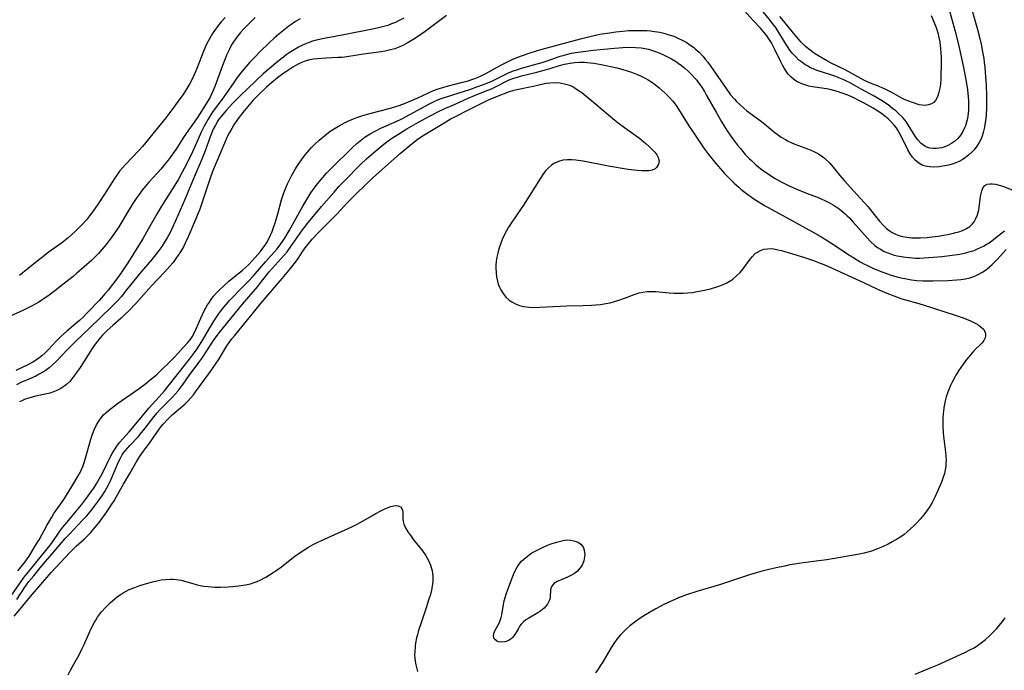
# Model space of a CAD drawing. Units: inches. Extents: x 2134511 to 2139991, y 203217 to 208570.
# Drawn here: x 2136062 to 2136221, y 203880 to 203985 of the extents above; entities that cross this region are included whole.
import ezdxf

# ---------------------------------------------------------------- set-up
doc = ezdxf.new("R2010")
doc.units = ezdxf.units.IN
doc.header["$MEASUREMENT"] = 0
doc.layers.add('c_05_T14S_R21E', color=179, linetype='Continuous')

msp = doc.modelspace()

# ---------------------------------------------------------------- linework, layer by layer
at = {"layer": 'c_05_T14S_R21E'}
for points in [[(2136215.66, 203987.21, 890), (2136216.75, 203983.44, 890), (2136217.15, 203981.99, 890), (2136217.36, 203981.09, 890), (2136217.59, 203979.86, 890), (2136217.77, 203978.76, 890), (2136217.85, 203978.1, 890), (2136217.94, 203977.37, 890), (2136218.07, 203975.83, 890), (2136218.16, 203974.43, 890), (2136218.23, 203972.71, 890), (2136218.24, 203972.05, 890), (2136218.22, 203970.8, 890), (2136218.16, 203969.68, 890), (2136218.1, 203969.05, 890), (2136218.01, 203968.37, 890), (2136217.86, 203967.47, 890), (2136217.7, 203966.83, 890), (2136217.51, 203966.22, 890), (2136217.29, 203965.68, 890), (2136217.03, 203965.17, 890), (2136216.65, 203964.58, 890), (2136216.22, 203964.02, 890), (2136215.84, 203963.62, 890), (2136215.37, 203963.17, 890), (2136214.85, 203962.75, 890), (2136214.3, 203962.38, 890), (2136213.8, 203962.12, 890), (2136213.27, 203961.9, 890), (2136212.68, 203961.69, 890), (2136212.08, 203961.52, 890), (2136211.15, 203961.34, 890), (2136210.55, 203961.26, 890), (2136209.68, 203961.22, 890), (2136209, 203961.25, 890), (2136208.34, 203961.36, 890), (2136207.94, 203961.49, 890), (2136207.28, 203961.83, 890), (2136206.69, 203962.31, 890), (2136206.26, 203962.81, 890), (2136205.89, 203963.36, 890), (2136205.53, 203964, 890), (2136204.45, 203966.23, 890), (2136204.18, 203966.72, 890), (2136203.89, 203967.18, 890), (2136203.61, 203967.59, 890), (2136203.31, 203967.99, 890), (2136202.77, 203968.59, 890), (2136202.3, 203969.04, 890), (2136201.8, 203969.46, 890), (2136201.22, 203969.88, 890), (2136200.64, 203970.26, 890), (2136199.88, 203970.72, 890), (2136198.44, 203971.55, 890), (2136197.71, 203971.94, 890), (2136196.89, 203972.34, 890), (2136196.06, 203972.72, 890), (2136195.23, 203973.05, 890), (2136194.59, 203973.28, 890), (2136193.94, 203973.48, 890), (2136192.9, 203973.75, 890), (2136192.34, 203973.86, 890), (2136190.08, 203974.18, 890), (2136189.51, 203974.29, 890), (2136189, 203974.43, 890), (2136188.51, 203974.6, 890), (2136187.98, 203974.83, 890), (2136187.47, 203975.1, 890), (2136187, 203975.43, 890), (2136186.57, 203975.81, 890), (2136186.16, 203976.26, 890), (2136185.83, 203976.71, 890), (2136185.52, 203977.18, 890), (2136185.23, 203977.69, 890), (2136184.95, 203978.22, 890), (2136184.07, 203980.1, 890), (2136183.68, 203980.88, 890), (2136183.45, 203981.29, 890), (2136183.15, 203981.79, 890), (2136182.83, 203982.27, 890), (2136182.53, 203982.67, 890), (2136182.21, 203983.05, 890), (2136181.67, 203983.66, 890), (2136180.52, 203984.91, 890), (2136178.57, 203987.09, 890)], [(2136212.19, 203986.62, 892), (2136213.21, 203982.97, 892), (2136213.77, 203980.74, 892), (2136214.2, 203978.81, 892), (2136214.56, 203977.07, 892), (2136214.93, 203975.04, 892), (2136215.14, 203973.72, 892), (2136215.27, 203972.59, 892), (2136215.31, 203971.98, 892), (2136215.33, 203971.05, 892), (2136215.31, 203970.47, 892), (2136215.27, 203969.89, 892), (2136215.14, 203969.07, 892), (2136215, 203968.47, 892), (2136214.82, 203967.89, 892), (2136214.68, 203967.54, 892), (2136214.4, 203966.95, 892), (2136214.06, 203966.41, 892), (2136213.58, 203965.83, 892), (2136213.06, 203965.36, 892), (2136212.54, 203965, 892), (2136211.99, 203964.71, 892), (2136211.49, 203964.5, 892), (2136211.02, 203964.35, 892), (2136210.54, 203964.25, 892), (2136210.1, 203964.2, 892), (2136209.56, 203964.21, 892), (2136209.04, 203964.29, 892), (2136208.55, 203964.45, 892), (2136208.25, 203964.59, 892), (2136207.64, 203965.04, 892), (2136207.11, 203965.63, 892), (2136206.68, 203966.23, 892), (2136205.54, 203968.06, 892), (2136205.16, 203968.61, 892), (2136204.63, 203969.27, 892), (2136204.06, 203969.84, 892), (2136203.57, 203970.28, 892), (2136203.05, 203970.7, 892), (2136202.3, 203971.26, 892), (2136201.25, 203971.96, 892), (2136200.05, 203972.69, 892), (2136197.97, 203973.81, 892), (2136196.05, 203974.89, 892), (2136195.59, 203975.12, 892), (2136195.16, 203975.32, 892), (2136194.37, 203975.66, 892), (2136193.89, 203975.84, 892), (2136192.88, 203976.18, 892), (2136191.03, 203976.78, 892), (2136190.3, 203977.06, 892), (2136189.68, 203977.33, 892), (2136189.26, 203977.56, 892), (2136188.85, 203977.81, 892), (2136188.37, 203978.15, 892), (2136187.91, 203978.52, 892), (2136187.32, 203979.07, 892), (2136186.83, 203979.61, 892), (2136186.42, 203980.14, 892), (2136186.04, 203980.69, 892), (2136185.71, 203981.21, 892), (2136184.48, 203983.25, 892), (2136184.09, 203983.85, 892), (2136183.65, 203984.45, 892), (2136183.22, 203985, 892), (2136180.92, 203987.72, 892)], [(2136100.01, 203985.38, 896), (2136099.07, 203984.5, 896), (2136098.63, 203984.06, 896), (2136098.12, 203983.53, 896), (2136097.64, 203982.98, 896), (2136097.18, 203982.43, 896), (2136096.76, 203981.86, 896), (2136096.4, 203981.32, 896), (2136096.19, 203980.96, 896), (2136095.78, 203980.19, 896), (2136095.36, 203979.28, 896), (2136095.13, 203978.72, 896), (2136094.71, 203977.64, 896), (2136093.48, 203974.25, 896), (2136093.23, 203973.6, 896), (2136092.95, 203972.98, 896), (2136092.72, 203972.53, 896), (2136092.4, 203971.97, 896), (2136090.7, 203969.23, 896), (2136090.17, 203968.45, 896), (2136088.84, 203966.62, 896), (2136088.39, 203965.96, 896), (2136087.21, 203964.13, 896), (2136086.87, 203963.61, 896), (2136086.14, 203962.61, 896), (2136085.61, 203961.94, 896), (2136084.73, 203960.87, 896), (2136084.24, 203960.3, 896), (2136082.83, 203958.76, 896), (2136082.26, 203958.11, 896), (2136081.71, 203957.43, 896), (2136081.35, 203956.95, 896), (2136080.88, 203956.29, 896), (2136080.25, 203955.34, 896), (2136079.47, 203954.1, 896), (2136077.94, 203951.56, 896), (2136077.25, 203950.51, 896), (2136076.74, 203949.8, 896), (2136075.91, 203948.7, 896), (2136075.28, 203947.94, 896), (2136074.67, 203947.25, 896), (2136074.03, 203946.59, 896), (2136073.58, 203946.17, 896), (2136071.13, 203943.99, 896), (2136070.58, 203943.51, 896), (2136069.42, 203942.58, 896), (2136068.13, 203941.57, 896), (2136066.91, 203940.65, 896), (2136066.33, 203940.24, 896), (2136065.75, 203939.85, 896), (2136065.02, 203939.39, 896), (2136063.85, 203938.74, 896), (2136062.54, 203938.09, 896), (2136059.72, 203936.76, 896)], [(2136130.91, 203985.71, 890), (2136127.48, 203983.12, 890), (2136126.42, 203982.4, 890), (2136125.67, 203981.92, 890), (2136124.59, 203981.27, 890), (2136123.9, 203980.89, 890), (2136123.14, 203980.55, 890), (2136122.57, 203980.35, 890), (2136121.65, 203980.1, 890), (2136121.02, 203979.97, 890), (2136120.37, 203979.86, 890), (2136117.49, 203979.46, 890), (2136114.84, 203979.04, 890), (2136114.04, 203978.95, 890), (2136113.37, 203978.91, 890), (2136111.4, 203978.83, 890), (2136110.06, 203978.74, 890), (2136109.44, 203978.66, 890), (2136108.58, 203978.48, 890), (2136107.93, 203978.27, 890), (2136107.39, 203978.05, 890), (2136106.86, 203977.8, 890), (2136106.11, 203977.37, 890), (2136105.43, 203976.94, 890), (2136104.4, 203976.22, 890), (2136103.63, 203975.65, 890), (2136102.69, 203974.9, 890), (2136101.83, 203974.13, 890), (2136100.64, 203973, 890), (2136099.67, 203972.02, 890), (2136099.12, 203971.41, 890), (2136098.24, 203970.33, 890), (2136097.28, 203969.08, 890), (2136096.58, 203968.03, 890), (2136096.21, 203967.43, 890), (2136095.87, 203966.82, 890), (2136095.5, 203966.11, 890), (2136094.88, 203964.72, 890), (2136093.12, 203960.49, 890), (2136092.67, 203959.28, 890), (2136092.33, 203958.31, 890), (2136091.31, 203955.19, 890), (2136090.99, 203954.25, 890), (2136090.76, 203953.66, 890), (2136090.42, 203952.82, 890), (2136089.18, 203949.93, 890), (2136088.71, 203948.92, 890), (2136088.4, 203948.3, 890), (2136087.93, 203947.49, 890), (2136087.58, 203946.95, 890), (2136087.2, 203946.42, 890), (2136086.73, 203945.81, 890), (2136086.22, 203945.21, 890), (2136085.35, 203944.24, 890), (2136083.25, 203942.02, 890), (2136080.69, 203939.18, 890), (2136079.58, 203937.99, 890), (2136078.95, 203937.39, 890), (2136078.32, 203936.8, 890), (2136077, 203935.62, 890), (2136076.1, 203934.79, 890), (2136075.35, 203934.03, 890), (2136074.97, 203933.6, 890), (2136074.32, 203932.8, 890), (2136073.66, 203931.86, 890), (2136071.7, 203928.82, 890), (2136071.03, 203927.83, 890), (2136070.71, 203927.39, 890), (2136070.37, 203926.97, 890), (2136070.02, 203926.57, 890), (2136069.5, 203926.08, 890), (2136068.94, 203925.64, 890), (2136068.5, 203925.37, 890), (2136067.96, 203925.09, 890), (2136067.4, 203924.86, 890), (2136066.82, 203924.67, 890), (2136066.31, 203924.53, 890), (2136064.51, 203924.16, 890), (2136063.57, 203923.93, 890), (2136062.84, 203923.69, 890), (2136062.37, 203923.49, 890), (2136061.89, 203923.25, 890)], [(2136095.16, 203985.38, 898), (2136094.51, 203984.68, 898), (2136093.9, 203983.94, 898), (2136093.58, 203983.51, 898), (2136093.1, 203982.79, 898), (2136092.66, 203982.04, 898), (2136092.4, 203981.56, 898), (2136092.16, 203981.07, 898), (2136091.69, 203980.04, 898), (2136090.56, 203977.13, 898), (2136090.3, 203976.5, 898), (2136089.86, 203975.54, 898), (2136089.38, 203974.64, 898), (2136088.96, 203973.93, 898), (2136088.34, 203972.96, 898), (2136087.84, 203972.24, 898), (2136086.86, 203970.89, 898), (2136085.56, 203969.2, 898), (2136084.39, 203967.71, 898), (2136082.78, 203965.72, 898), (2136081.8, 203964.55, 898), (2136081.21, 203963.89, 898), (2136079.03, 203961.61, 898), (2136078.6, 203961.12, 898), (2136078.1, 203960.53, 898), (2136077.65, 203959.93, 898), (2136077.25, 203959.37, 898), (2136076.88, 203958.8, 898), (2136075.67, 203956.84, 898), (2136074.86, 203955.61, 898), (2136073.9, 203954.23, 898), (2136073.22, 203953.33, 898), (2136072.72, 203952.71, 898), (2136072.21, 203952.11, 898), (2136071.84, 203951.72, 898), (2136070.9, 203950.78, 898), (2136069.79, 203949.78, 898), (2136069.23, 203949.32, 898), (2136068.69, 203948.91, 898), (2136066.57, 203947.39, 898), (2136065.87, 203946.88, 898), (2136065.18, 203946.34, 898), (2136063.37, 203944.85, 898), (2136061.91, 203943.71, 898)], [(2136209.3, 203985.74, 894), (2136210, 203984.04, 894), (2136210.15, 203983.62, 894), (2136210.36, 203982.91, 894), (2136210.53, 203982.18, 894), (2136210.67, 203981.44, 894), (2136210.8, 203980.35, 894), (2136210.85, 203979.66, 894), (2136210.88, 203978.96, 894), (2136210.89, 203977.63, 894), (2136210.86, 203976.1, 894), (2136210.82, 203975.35, 894), (2136210.76, 203974.64, 894), (2136210.66, 203973.96, 894), (2136210.53, 203973.33, 894), (2136210.35, 203972.74, 894), (2136210.17, 203972.33, 894), (2136209.95, 203971.98, 894), (2136209.69, 203971.68, 894), (2136209.34, 203971.44, 894), (2136208.86, 203971.25, 894), (2136208.31, 203971.17, 894), (2136207.84, 203971.2, 894), (2136207.36, 203971.3, 894), (2136206.28, 203971.64, 894), (2136205.68, 203971.85, 894), (2136205.06, 203972.1, 894), (2136204.65, 203972.3, 894), (2136204.07, 203972.61, 894), (2136202.92, 203973.28, 894), (2136202.37, 203973.56, 894), (2136201.85, 203973.81, 894), (2136200.86, 203974.23, 894), (2136199.2, 203974.88, 894), (2136198.4, 203975.25, 894), (2136195.95, 203976.62, 894), (2136195.26, 203976.97, 894), (2136193.24, 203977.95, 894), (2136192.53, 203978.32, 894), (2136191.87, 203978.69, 894), (2136190.71, 203979.41, 894), (2136190.19, 203979.76, 894), (2136189.69, 203980.13, 894), (2136188.98, 203980.72, 894), (2136188.27, 203981.41, 894), (2136187.88, 203981.83, 894), (2136187, 203982.86, 894), (2136185.4, 203984.84, 894), (2136184.82, 203985.54, 894)], [(2136107.29, 203985.18, 894), (2136106.52, 203984.73, 894), (2136105.77, 203984.23, 894), (2136105.42, 203983.98, 894), (2136104.88, 203983.58, 894), (2136103.84, 203982.72, 894), (2136103.1, 203982.07, 894), (2136102.27, 203981.31, 894), (2136100.75, 203979.84, 894), (2136100.1, 203979.17, 894), (2136099.15, 203978.15, 894), (2136098.52, 203977.44, 894), (2136097.91, 203976.7, 894), (2136097.1, 203975.67, 894), (2136096.53, 203974.91, 894), (2136094.81, 203972.42, 894), (2136093.18, 203970.22, 894), (2136092.88, 203969.78, 894), (2136092.38, 203968.97, 894), (2136091.76, 203967.81, 894), (2136091.29, 203966.86, 894), (2136090.94, 203966.11, 894), (2136089.86, 203963.66, 894), (2136089.32, 203962.52, 894), (2136088.54, 203960.96, 894), (2136088.16, 203960.26, 894), (2136087.54, 203959.16, 894), (2136084.88, 203954.89, 894), (2136084.18, 203953.72, 894), (2136082.73, 203951.18, 894), (2136081.82, 203949.63, 894), (2136080.94, 203948.18, 894), (2136079.52, 203945.89, 894), (2136078.78, 203944.76, 894), (2136077.95, 203943.57, 894), (2136076.95, 203942.22, 894), (2136076.24, 203941.31, 894), (2136075.78, 203940.76, 894), (2136074.85, 203939.72, 894), (2136072.8, 203937.57, 894), (2136072.18, 203936.94, 894), (2136071.61, 203936.41, 894), (2136069.56, 203934.68, 894), (2136068.67, 203933.89, 894), (2136067.78, 203932.99, 894), (2136066.66, 203931.79, 894), (2136066.07, 203931.19, 894), (2136065.5, 203930.68, 894), (2136064.8, 203930.14, 894), (2136064.05, 203929.67, 894), (2136063.24, 203929.23, 894), (2136061.3, 203928.3, 894)], [(2136124.02, 203985.28, 892), (2136123.18, 203984.84, 892), (2136122.67, 203984.6, 892), (2136122.06, 203984.35, 892), (2136121.44, 203984.13, 892), (2136120.81, 203983.94, 892), (2136119.72, 203983.67, 892), (2136118.95, 203983.51, 892), (2136114.34, 203982.61, 892), (2136111.42, 203982.08, 892), (2136110.61, 203981.91, 892), (2136109.93, 203981.74, 892), (2136109.26, 203981.55, 892), (2136108.58, 203981.31, 892), (2136107.76, 203980.96, 892), (2136107.03, 203980.59, 892), (2136106.31, 203980.19, 892), (2136105.52, 203979.69, 892), (2136105.04, 203979.36, 892), (2136104.56, 203979, 892), (2136103.65, 203978.27, 892), (2136101.3, 203976.27, 892), (2136098.74, 203973.89, 892), (2136097.63, 203972.81, 892), (2136096.34, 203971.48, 892), (2136095.33, 203970.38, 892), (2136094.7, 203969.68, 892), (2136094.13, 203968.95, 892), (2136093.95, 203968.67, 892), (2136093.57, 203968.01, 892), (2136093.24, 203967.32, 892), (2136092.74, 203966.11, 892), (2136091.91, 203963.82, 892), (2136091.27, 203962.2, 892), (2136090.24, 203959.83, 892), (2136088.61, 203955.96, 892), (2136087.13, 203952.5, 892), (2136086.54, 203951.23, 892), (2136086.19, 203950.53, 892), (2136085.76, 203949.75, 892), (2136085.34, 203949.05, 892), (2136084.9, 203948.36, 892), (2136084.27, 203947.51, 892), (2136083.28, 203946.29, 892), (2136081.6, 203944.3, 892), (2136079.23, 203941.34, 892), (2136078.32, 203940.26, 892), (2136077.85, 203939.72, 892), (2136076.93, 203938.77, 892), (2136074.82, 203936.74, 892), (2136073.31, 203935.25, 892), (2136070.89, 203932.97, 892), (2136069.61, 203931.67, 892), (2136067.79, 203929.74, 892), (2136067.31, 203929.27, 892), (2136066.7, 203928.75, 892), (2136066.05, 203928.29, 892), (2136065.68, 203928.05, 892), (2136065.11, 203927.73, 892), (2136064.54, 203927.43, 892), (2136063.68, 203927.03, 892), (2136062.15, 203926.36, 892), (2136061.4, 203926, 892)], [(2136061.64, 203895.96, 890), (2136062.83, 203897.41, 890), (2136063.06, 203897.72, 890), (2136063.45, 203898.3, 890), (2136064.19, 203899.51, 890), (2136064.84, 203900.55, 890), (2136065.09, 203900.97, 890), (2136066.34, 203903.28, 890), (2136067.11, 203904.63, 890), (2136067.46, 203905.18, 890), (2136068.7, 203906.92, 890), (2136069.19, 203907.65, 890), (2136070.55, 203909.85, 890), (2136071.41, 203911.29, 890), (2136071.81, 203912.05, 890), (2136071.94, 203912.32, 890), (2136072.14, 203912.79, 890), (2136072.38, 203913.47, 890), (2136072.59, 203914.15, 890), (2136073.44, 203917.23, 890), (2136073.71, 203918.04, 890), (2136073.98, 203918.73, 890), (2136074.38, 203919.56, 890), (2136074.72, 203920.14, 890), (2136075.11, 203920.69, 890), (2136075.48, 203921.13, 890), (2136075.84, 203921.49, 890), (2136076.29, 203921.88, 890), (2136076.76, 203922.25, 890), (2136077.74, 203922.97, 890), (2136081.24, 203925.4, 890), (2136082.33, 203926.22, 890), (2136083.05, 203926.8, 890), (2136083.76, 203927.39, 890), (2136084.14, 203927.74, 890), (2136086.91, 203930.41, 890), (2136087.49, 203931.06, 890), (2136088.35, 203932.06, 890), (2136089.11, 203932.87, 890), (2136089.47, 203933.3, 890), (2136089.83, 203933.79, 890), (2136090.26, 203934.58, 890), (2136091.21, 203936.77, 890), (2136091.77, 203937.96, 890), (2136092.32, 203938.95, 890), (2136092.6, 203939.39, 890), (2136092.9, 203939.82, 890), (2136093.29, 203940.32, 890), (2136093.7, 203940.81, 890), (2136094.23, 203941.36, 890), (2136094.92, 203942.02, 890), (2136095.75, 203942.75, 890), (2136097.93, 203944.53, 890), (2136098.45, 203944.97, 890), (2136098.94, 203945.43, 890), (2136099.53, 203946.04, 890), (2136099.99, 203946.57, 890), (2136100.85, 203947.59, 890), (2136101.25, 203948.09, 890), (2136101.62, 203948.6, 890), (2136101.9, 203949.04, 890), (2136102.21, 203949.61, 890), (2136102.48, 203950.21, 890), (2136102.74, 203950.82, 890), (2136102.91, 203951.29, 890), (2136103.23, 203952.22, 890), (2136103.66, 203953.65, 890), (2136104.28, 203955.9, 890), (2136104.65, 203957.06, 890), (2136104.95, 203957.85, 890), (2136105.23, 203958.49, 890), (2136105.53, 203959.13, 890), (2136105.88, 203959.8, 890), (2136106.52, 203960.91, 890), (2136106.98, 203961.64, 890), (2136107.52, 203962.41, 890), (2136108.08, 203963.17, 890), (2136108.47, 203963.65, 890), (2136109.03, 203964.31, 890), (2136109.63, 203964.93, 890), (2136110.33, 203965.57, 890), (2136111.25, 203966.32, 890), (2136112.15, 203967, 890), (2136112.96, 203967.53, 890), (2136113.75, 203968, 890), (2136114.85, 203968.57, 890), (2136115.88, 203969.01, 890), (2136116.42, 203969.22, 890), (2136117.43, 203969.55, 890), (2136118.74, 203969.92, 890), (2136121.65, 203970.69, 890), (2136122.59, 203970.97, 890), (2136123.26, 203971.19, 890), (2136124.13, 203971.5, 890), (2136125.42, 203972.02, 890), (2136126.28, 203972.4, 890), (2136128.13, 203973.28, 890), (2136128.85, 203973.57, 890), (2136129.58, 203973.84, 890), (2136130.33, 203974.08, 890), (2136131.06, 203974.28, 890), (2136133.54, 203974.92, 890), (2136134.27, 203975.12, 890), (2136135.35, 203975.48, 890), (2136135.95, 203975.72, 890), (2136136.62, 203976.03, 890), (2136137.27, 203976.36, 890), (2136139.12, 203977.38, 890), (2136139.94, 203977.81, 890), (2136141.57, 203978.6, 890), (2136142.48, 203978.99, 890), (2136143.19, 203979.26, 890), (2136144.44, 203979.69, 890), (2136145.49, 203980.01, 890), (2136146.4, 203980.27, 890), (2136150.4, 203981.35, 890), (2136152.61, 203981.97, 890), (2136154.11, 203982.34, 890), (2136155.74, 203982.68, 890), (2136157.63, 203982.99, 890), (2136158.31, 203983.08, 890), (2136159.45, 203983.21, 890), (2136160.33, 203983.27, 890), (2136161.62, 203983.32, 890), (2136162.45, 203983.32, 890), (2136163.31, 203983.27, 890), (2136163.93, 203983.22, 890), (2136164.54, 203983.15, 890), (2136165.41, 203983, 890), (2136166.07, 203982.85, 890), (2136166.73, 203982.67, 890), (2136167.66, 203982.36, 890), (2136168.33, 203982.08, 890), (2136169.04, 203981.74, 890), (2136169.66, 203981.39, 890), (2136170.26, 203981, 890), (2136170.84, 203980.58, 890), (2136171.15, 203980.32, 890), (2136171.76, 203979.77, 890), (2136172.34, 203979.17, 890), (2136172.77, 203978.67, 890), (2136173.18, 203978.15, 890), (2136173.67, 203977.5, 890), (2136174.44, 203976.4, 890), (2136176.13, 203973.92, 890), (2136176.86, 203972.92, 890), (2136177.46, 203972.2, 890), (2136177.81, 203971.81, 890), (2136178.38, 203971.26, 890), (2136178.98, 203970.73, 890), (2136179.5, 203970.31, 890), (2136180.45, 203969.58, 890), (2136181.86, 203968.56, 890), (2136182.41, 203968.13, 890), (2136184.02, 203966.81, 890), (2136184.39, 203966.51, 890), (2136185.04, 203966.06, 890), (2136185.71, 203965.65, 890), (2136186.18, 203965.39, 890), (2136186.66, 203965.16, 890), (2136187.23, 203964.92, 890), (2136187.81, 203964.7, 890), (2136189.3, 203964.16, 890), (2136189.81, 203963.96, 890), (2136190.3, 203963.74, 890), (2136191.05, 203963.33, 890), (2136191.76, 203962.85, 890), (2136192.02, 203962.65, 890), (2136192.82, 203961.9, 890), (2136193.43, 203961.21, 890), (2136194.51, 203959.86, 890), (2136195.2, 203959.03, 890), (2136197.25, 203956.76, 890), (2136199.09, 203954.77, 890), (2136199.87, 203953.84, 890), (2136200.94, 203952.48, 890), (2136201.51, 203951.82, 890), (2136202, 203951.34, 890), (2136202.47, 203950.98, 890), (2136202.98, 203950.66, 890), (2136203.51, 203950.38, 890), (2136204.07, 203950.16, 890), (2136204.65, 203949.99, 890), (2136205.32, 203949.86, 890), (2136206.08, 203949.79, 890), (2136206.78, 203949.77, 890), (2136207.5, 203949.78, 890), (2136208.62, 203949.85, 890), (2136209.4, 203949.93, 890), (2136210.45, 203950.06, 890), (2136211.26, 203950.18, 890), (2136211.96, 203950.31, 890), (2136212.66, 203950.45, 890), (2136213.28, 203950.62, 890), (2136213.76, 203950.76, 890), (2136214.35, 203950.98, 890), (2136214.9, 203951.24, 890), (2136215.51, 203951.63, 890), (2136215.92, 203952.01, 890), (2136216.2, 203952.37, 890), (2136216.51, 203952.92, 890), (2136216.75, 203953.51, 890), (2136216.97, 203954.28, 890), (2136217.1, 203955.11, 890), (2136217.25, 203956.46, 890), (2136217.3, 203956.75, 890), (2136217.46, 203957.37, 890), (2136217.67, 203957.89, 890), (2136217.97, 203958.26, 890), (2136218.34, 203958.43, 890), (2136218.81, 203958.5, 890), (2136219.21, 203958.49, 890), (2136219.65, 203958.44, 890), (2136220.24, 203958.31, 890), (2136220.85, 203958.11, 890), (2136222.58, 203957.43, 890)], [(2136060.07, 203891.19, 892), (2136062, 203894.01, 892), (2136062.68, 203894.93, 892), (2136066.67, 203899.84, 892), (2136067.07, 203900.37, 892), (2136068.45, 203902.35, 892), (2136068.92, 203902.99, 892), (2136069.59, 203903.83, 892), (2136071.14, 203905.65, 892), (2136071.95, 203906.63, 892), (2136072.76, 203907.69, 892), (2136073.57, 203908.82, 892), (2136073.91, 203909.31, 892), (2136074.41, 203910.09, 892), (2136075.08, 203911.24, 892), (2136075.59, 203912.25, 892), (2136076.48, 203914.12, 892), (2136076.89, 203914.91, 892), (2136077.24, 203915.51, 892), (2136077.62, 203916.08, 892), (2136078.07, 203916.66, 892), (2136078.55, 203917.22, 892), (2136079.61, 203918.4, 892), (2136080.78, 203919.76, 892), (2136082.81, 203922.22, 892), (2136083.37, 203922.85, 892), (2136084.51, 203924.09, 892), (2136085.33, 203925.05, 892), (2136089.37, 203930.15, 892), (2136090.2, 203931.25, 892), (2136090.63, 203931.83, 892), (2136091.03, 203932.43, 892), (2136091.56, 203933.3, 892), (2136092.51, 203934.95, 892), (2136093.33, 203936.32, 892), (2136094.08, 203937.44, 892), (2136094.55, 203938.08, 892), (2136094.92, 203938.54, 892), (2136095.29, 203938.99, 892), (2136095.91, 203939.68, 892), (2136096.45, 203940.25, 892), (2136097.37, 203941.2, 892), (2136098.86, 203942.69, 892), (2136099.75, 203943.64, 892), (2136101.69, 203945.89, 892), (2136103.1, 203947.47, 892), (2136103.48, 203947.94, 892), (2136103.86, 203948.42, 892), (2136104.4, 203949.19, 892), (2136104.83, 203949.85, 892), (2136105.53, 203951, 892), (2136107.71, 203954.9, 892), (2136108.17, 203955.72, 892), (2136108.66, 203956.53, 892), (2136108.99, 203957.03, 892), (2136109.53, 203957.78, 892), (2136110.1, 203958.52, 892), (2136110.93, 203959.53, 892), (2136111.53, 203960.21, 892), (2136112.3, 203961.01, 892), (2136115.75, 203964.39, 892), (2136116.46, 203965.03, 892), (2136116.96, 203965.45, 892), (2136117.81, 203966.08, 892), (2136118.6, 203966.58, 892), (2136119.42, 203967.04, 892), (2136120.43, 203967.54, 892), (2136122.79, 203968.6, 892), (2136123.7, 203969.03, 892), (2136124.99, 203969.7, 892), (2136128.2, 203971.45, 892), (2136128.93, 203971.82, 892), (2136129.62, 203972.13, 892), (2136130.07, 203972.3, 892), (2136130.92, 203972.59, 892), (2136134.69, 203973.78, 892), (2136135.84, 203974.16, 892), (2136136.9, 203974.54, 892), (2136137.47, 203974.76, 892), (2136138.14, 203975.05, 892), (2136138.92, 203975.43, 892), (2136140.31, 203976.15, 892), (2136140.96, 203976.45, 892), (2136141.62, 203976.72, 892), (2136142.48, 203977.01, 892), (2136143.06, 203977.18, 892), (2136145.02, 203977.72, 892), (2136146.4, 203978.12, 892), (2136147.37, 203978.44, 892), (2136149.33, 203979.13, 892), (2136149.93, 203979.32, 892), (2136150.54, 203979.48, 892), (2136151.16, 203979.62, 892), (2136152.23, 203979.81, 892), (2136153.45, 203979.98, 892), (2136154.64, 203980.11, 892), (2136158.07, 203980.43, 892), (2136159.43, 203980.53, 892), (2136160.79, 203980.58, 892), (2136161.49, 203980.56, 892), (2136162.39, 203980.49, 892), (2136162.71, 203980.44, 892), (2136163.56, 203980.26, 892), (2136164.4, 203980.02, 892), (2136164.9, 203979.84, 892), (2136165.39, 203979.65, 892), (2136165.92, 203979.42, 892), (2136166.44, 203979.17, 892), (2136167.29, 203978.72, 892), (2136168.1, 203978.21, 892), (2136168.38, 203978.02, 892), (2136168.92, 203977.62, 892), (2136169.43, 203977.2, 892), (2136169.93, 203976.76, 892), (2136170.54, 203976.18, 892), (2136171.11, 203975.56, 892), (2136171.37, 203975.25, 892), (2136171.56, 203975, 892), (2136172.13, 203974.2, 892), (2136172.61, 203973.44, 892), (2136172.98, 203972.81, 892), (2136174.5, 203970.07, 892), (2136175.32, 203968.65, 892), (2136175.93, 203967.64, 892), (2136176.4, 203966.93, 892), (2136177.14, 203965.86, 892), (2136177.95, 203964.78, 892), (2136178.44, 203964.19, 892), (2136179.23, 203963.26, 892), (2136179.85, 203962.6, 892), (2136180.21, 203962.25, 892), (2136180.98, 203961.54, 892), (2136181.41, 203961.19, 892), (2136181.99, 203960.74, 892), (2136182.58, 203960.31, 892), (2136183.13, 203959.94, 892), (2136184.08, 203959.36, 892), (2136185.05, 203958.84, 892), (2136186.45, 203958.14, 892), (2136187.68, 203957.59, 892), (2136189.14, 203957, 892), (2136190.73, 203956.4, 892), (2136191.52, 203956.08, 892), (2136192.21, 203955.77, 892), (2136192.84, 203955.45, 892), (2136193.44, 203955.1, 892), (2136193.93, 203954.79, 892), (2136194.4, 203954.47, 892), (2136195.01, 203954, 892), (2136195.37, 203953.68, 892), (2136195.72, 203953.35, 892), (2136196.06, 203953.01, 892), (2136196.68, 203952.33, 892), (2136198.91, 203949.78, 892), (2136199.48, 203949.18, 892), (2136200.18, 203948.55, 892), (2136200.62, 203948.23, 892), (2136201.07, 203947.93, 892), (2136201.69, 203947.59, 892), (2136202.26, 203947.34, 892), (2136202.84, 203947.13, 892), (2136203.15, 203947.03, 892), (2136203.8, 203946.86, 892), (2136204.46, 203946.73, 892), (2136205.11, 203946.63, 892), (2136205.77, 203946.57, 892), (2136206.75, 203946.51, 892), (2136207.39, 203946.51, 892), (2136208.13, 203946.53, 892), (2136209.67, 203946.64, 892), (2136211.01, 203946.76, 892), (2136212.29, 203946.91, 892), (2136213.88, 203947.15, 892), (2136214.89, 203947.36, 892), (2136215.38, 203947.49, 892), (2136216.2, 203947.75, 892), (2136216.75, 203947.97, 892), (2136217.24, 203948.2, 892), (2136217.73, 203948.45, 892), (2136218.19, 203948.71, 892), (2136218.64, 203948.99, 892), (2136219.09, 203949.3, 892), (2136219.69, 203949.77, 892), (2136221.11, 203950.91, 892)], [(2136061.46, 203891.31, 894), (2136062.78, 203893.27, 894), (2136063.44, 203894.2, 894), (2136064.2, 203895.15, 894), (2136065.25, 203896.44, 894), (2136066.12, 203897.47, 894), (2136067.52, 203899.04, 894), (2136069.3, 203901.15, 894), (2136070.03, 203901.93, 894), (2136071.24, 203903.19, 894), (2136072.33, 203904.35, 894), (2136072.77, 203904.84, 894), (2136073.55, 203905.77, 894), (2136074.51, 203907.04, 894), (2136075.2, 203908.01, 894), (2136075.68, 203908.75, 894), (2136076.03, 203909.36, 894), (2136076.38, 203910.04, 894), (2136076.71, 203910.75, 894), (2136077.91, 203913.54, 894), (2136078.22, 203914.16, 894), (2136078.53, 203914.7, 894), (2136078.74, 203915.02, 894), (2136078.98, 203915.34, 894), (2136079.35, 203915.79, 894), (2136079.74, 203916.22, 894), (2136081.12, 203917.66, 894), (2136081.48, 203918.07, 894), (2136082.21, 203918.98, 894), (2136083.67, 203920.9, 894), (2136084.15, 203921.46, 894), (2136084.66, 203922.01, 894), (2136086.11, 203923.46, 894), (2136086.58, 203923.94, 894), (2136087.06, 203924.48, 894), (2136087.55, 203925.06, 894), (2136088.37, 203926.14, 894), (2136089.34, 203927.5, 894), (2136090.92, 203929.62, 894), (2136091.37, 203930.26, 894), (2136092.11, 203931.35, 894), (2136093.38, 203933.31, 894), (2136093.73, 203933.81, 894), (2136094.17, 203934.4, 894), (2136097.95, 203939.05, 894), (2136100.38, 203941.87, 894), (2136101.04, 203942.69, 894), (2136102.27, 203944.26, 894), (2136102.73, 203944.81, 894), (2136104.2, 203946.42, 894), (2136104.69, 203946.97, 894), (2136105.16, 203947.53, 894), (2136105.79, 203948.35, 894), (2136107.67, 203951.05, 894), (2136108.06, 203951.58, 894), (2136108.6, 203952.28, 894), (2136110.75, 203954.84, 894), (2136112.75, 203957.15, 894), (2136113.54, 203958.05, 894), (2136114.44, 203958.99, 894), (2136117.02, 203961.61, 894), (2136118.01, 203962.56, 894), (2136119.16, 203963.55, 894), (2136120.82, 203964.91, 894), (2136121.73, 203965.6, 894), (2136122.19, 203965.93, 894), (2136123.06, 203966.5, 894), (2136124.54, 203967.39, 894), (2136126.38, 203968.46, 894), (2136128.2, 203969.47, 894), (2136129.52, 203970.17, 894), (2136130.75, 203970.74, 894), (2136132.33, 203971.41, 894), (2136134.43, 203972.34, 894), (2136135.44, 203972.76, 894), (2136137.19, 203973.46, 894), (2136138.21, 203973.89, 894), (2136139.27, 203974.4, 894), (2136140.42, 203974.99, 894), (2136141.07, 203975.3, 894), (2136141.68, 203975.55, 894), (2136142.55, 203975.83, 894), (2136143.07, 203975.97, 894), (2136145.51, 203976.55, 894), (2136146.71, 203976.86, 894), (2136147.86, 203977.18, 894), (2136149.21, 203977.61, 894), (2136150, 203977.83, 894), (2136150.35, 203977.92, 894), (2136150.91, 203978.03, 894), (2136151.67, 203978.12, 894), (2136152.45, 203978.16, 894), (2136153.22, 203978.15, 894), (2136153.65, 203978.13, 894), (2136154.19, 203978.08, 894), (2136154.74, 203978, 894), (2136155.93, 203977.79, 894), (2136158.45, 203977.25, 894), (2136159.41, 203977, 894), (2136160.14, 203976.79, 894), (2136160.85, 203976.55, 894), (2136161.63, 203976.25, 894), (2136162.31, 203975.96, 894), (2136162.92, 203975.65, 894), (2136163.53, 203975.3, 894), (2136164.12, 203974.93, 894), (2136164.73, 203974.49, 894), (2136165.32, 203974.02, 894), (2136165.81, 203973.6, 894), (2136166.29, 203973.16, 894), (2136166.92, 203972.54, 894), (2136167.5, 203971.88, 894), (2136167.71, 203971.62, 894), (2136168.16, 203970.99, 894), (2136170.13, 203967.87, 894), (2136171.44, 203965.89, 894), (2136172.55, 203964.29, 894), (2136173.35, 203963.21, 894), (2136173.83, 203962.58, 894), (2136174.46, 203961.81, 894), (2136175.2, 203960.94, 894), (2136175.88, 203960.19, 894), (2136176.64, 203959.4, 894), (2136177.45, 203958.62, 894), (2136178.18, 203957.96, 894), (2136178.58, 203957.61, 894), (2136179.42, 203956.95, 894), (2136180.45, 203956.21, 894), (2136181.04, 203955.82, 894), (2136182.35, 203955, 894), (2136183.53, 203954.33, 894), (2136186.36, 203952.79, 894), (2136190.11, 203950.72, 894), (2136191.33, 203950.03, 894), (2136192.28, 203949.47, 894), (2136193.22, 203948.88, 894), (2136196.09, 203946.97, 894), (2136196.79, 203946.53, 894), (2136197.82, 203945.91, 894), (2136198.51, 203945.53, 894), (2136198.97, 203945.29, 894), (2136199.86, 203944.87, 894), (2136200.76, 203944.49, 894), (2136201.48, 203944.21, 894), (2136202.82, 203943.75, 894), (2136203.73, 203943.49, 894), (2136204.45, 203943.3, 894), (2136205.29, 203943.12, 894), (2136206.12, 203942.98, 894), (2136206.95, 203942.87, 894), (2136207.95, 203942.81, 894), (2136208.77, 203942.8, 894), (2136209.6, 203942.82, 894), (2136211.98, 203942.89, 894), (2136213.4, 203942.97, 894), (2136214.09, 203943.04, 894), (2136214.8, 203943.15, 894), (2136215.5, 203943.31, 894), (2136216.16, 203943.51, 894), (2136216.87, 203943.82, 894), (2136217.55, 203944.21, 894), (2136218.27, 203944.72, 894), (2136219.11, 203945.46, 894), (2136219.89, 203946.24, 894), (2136220.52, 203946.94, 894), (2136221.38, 203947.91, 894)], [(2136061.03, 203888.61, 896), (2136061.97, 203889.66, 896), (2136063.67, 203891.78, 896), (2136067.01, 203895.64, 896), (2136070.03, 203898.88, 896), (2136071.08, 203899.91, 896), (2136072.34, 203901.07, 896), (2136072.89, 203901.6, 896), (2136073.42, 203902.15, 896), (2136073.89, 203902.68, 896), (2136074.77, 203903.77, 896), (2136076.04, 203905.48, 896), (2136076.85, 203906.69, 896), (2136077.19, 203907.23, 896), (2136077.59, 203907.93, 896), (2136078.7, 203909.95, 896), (2136079.73, 203911.68, 896), (2136080.93, 203913.78, 896), (2136081.39, 203914.52, 896), (2136081.93, 203915.28, 896), (2136082.92, 203916.58, 896), (2136084.5, 203918.83, 896), (2136084.81, 203919.25, 896), (2136085.15, 203919.66, 896), (2136085.83, 203920.4, 896), (2136086.16, 203920.74, 896), (2136086.6, 203921.14, 896), (2136087.92, 203922.27, 896), (2136088.71, 203922.96, 896), (2136089.14, 203923.39, 896), (2136089.55, 203923.84, 896), (2136090.01, 203924.4, 896), (2136090.36, 203924.86, 896), (2136092.63, 203927.93, 896), (2136093.02, 203928.48, 896), (2136094.16, 203930.22, 896), (2136095.44, 203932.29, 896), (2136095.82, 203932.86, 896), (2136096.24, 203933.42, 896), (2136096.64, 203933.93, 896), (2136098.08, 203935.64, 896), (2136099.52, 203937.44, 896), (2136100.83, 203939.03, 896), (2136104.36, 203943.19, 896), (2136105.7, 203944.8, 896), (2136106.5, 203945.83, 896), (2136106.94, 203946.43, 896), (2136107.73, 203947.6, 896), (2136108.27, 203948.38, 896), (2136108.83, 203949.09, 896), (2136109.23, 203949.56, 896), (2136110.17, 203950.56, 896), (2136111.09, 203951.5, 896), (2136112.6, 203952.99, 896), (2136113.2, 203953.6, 896), (2136114.99, 203955.52, 896), (2136116.42, 203957, 896), (2136119.1, 203959.55, 896), (2136120.09, 203960.47, 896), (2136123.44, 203963.41, 896), (2136125.37, 203965.02, 896), (2136125.87, 203965.42, 896), (2136126.37, 203965.8, 896), (2136126.9, 203966.16, 896), (2136127.72, 203966.66, 896), (2136129.87, 203967.92, 896), (2136131.54, 203968.94, 896), (2136132.51, 203969.47, 896), (2136134.39, 203970.39, 896), (2136136.75, 203971.61, 896), (2136137.71, 203972.08, 896), (2136138.93, 203972.59, 896), (2136141.14, 203973.41, 896), (2136141.8, 203973.64, 896), (2136142.31, 203973.78, 896), (2136142.85, 203973.89, 896), (2136144.42, 203974.17, 896), (2136144.99, 203974.29, 896), (2136146.31, 203974.61, 896), (2136147.06, 203974.77, 896), (2136147.68, 203974.85, 896), (2136148.49, 203974.88, 896), (2136149.31, 203974.83, 896), (2136150.23, 203974.64, 896), (2136150.85, 203974.43, 896), (2136151.5, 203974.11, 896), (2136152.13, 203973.72, 896), (2136152.8, 203973.25, 896), (2136153.45, 203972.74, 896), (2136154.06, 203972.25, 896), (2136158.12, 203968.81, 896), (2136158.69, 203968.36, 896), (2136159.71, 203967.59, 896), (2136161.59, 203966.26, 896), (2136162.12, 203965.87, 896), (2136163.15, 203965.02, 896), (2136163.79, 203964.44, 896), (2136164.34, 203963.9, 896), (2136164.62, 203963.6, 896), (2136164.92, 203963.2, 896), (2136165.15, 203962.78, 896), (2136165.29, 203962.23, 896), (2136165.22, 203961.68, 896), (2136164.9, 203961.15, 896), (2136164.65, 203960.95, 896), (2136164.16, 203960.74, 896), (2136163.64, 203960.63, 896), (2136163.05, 203960.59, 896), (2136162.44, 203960.59, 896), (2136161.76, 203960.64, 896), (2136160.31, 203960.84, 896), (2136157.1, 203961.37, 896), (2136153.02, 203962.15, 896), (2136151.85, 203962.33, 896), (2136151.18, 203962.39, 896), (2136150.45, 203962.4, 896), (2136149.73, 203962.31, 896), (2136149.04, 203962.12, 896), (2136148.4, 203961.83, 896), (2136147.9, 203961.51, 896), (2136147.41, 203961.08, 896), (2136146.95, 203960.59, 896), (2136146.51, 203960.03, 896), (2136146.11, 203959.44, 896), (2136143.4, 203955.08, 896), (2136143.02, 203954.49, 896), (2136141.4, 203952.17, 896), (2136140.98, 203951.52, 896), (2136140.61, 203950.9, 896), (2136140.26, 203950.21, 896), (2136139.94, 203949.5, 896), (2136139.66, 203948.75, 896), (2136139.41, 203948.01, 896), (2136139.22, 203947.29, 896), (2136139.08, 203946.63, 896), (2136138.98, 203945.98, 896), (2136138.92, 203945.32, 896), (2136138.91, 203944.87, 896), (2136138.94, 203944.15, 896), (2136139.03, 203943.45, 896), (2136139.17, 203942.76, 896), (2136139.31, 203942.27, 896), (2136139.5, 203941.79, 896), (2136139.72, 203941.34, 896), (2136140.07, 203940.76, 896), (2136140.53, 203940.2, 896), (2136141.06, 203939.72, 896), (2136141.51, 203939.41, 896), (2136142.08, 203939.11, 896), (2136142.75, 203938.86, 896), (2136143.45, 203938.68, 896), (2136144.28, 203938.57, 896), (2136145.07, 203938.53, 896), (2136146.02, 203938.55, 896), (2136149.33, 203938.74, 896), (2136150.38, 203938.78, 896), (2136153.04, 203938.83, 896), (2136154.36, 203938.88, 896), (2136155.09, 203938.93, 896), (2136155.81, 203939, 896), (2136156.68, 203939.14, 896), (2136157.39, 203939.29, 896), (2136158.1, 203939.47, 896), (2136158.94, 203939.73, 896), (2136159.89, 203940.08, 896), (2136161.45, 203940.68, 896), (2136162.05, 203940.86, 896), (2136162.69, 203941.01, 896), (2136163.37, 203941.09, 896), (2136164.06, 203941.1, 896), (2136164.76, 203941.07, 896), (2136166.95, 203940.88, 896), (2136167.75, 203940.83, 896), (2136168.48, 203940.81, 896), (2136169.21, 203940.83, 896), (2136169.94, 203940.88, 896), (2136170.7, 203940.96, 896), (2136171.43, 203941.07, 896), (2136172.39, 203941.25, 896), (2136173.63, 203941.55, 896), (2136174.77, 203941.89, 896), (2136175.52, 203942.17, 896), (2136176.24, 203942.5, 896), (2136176.91, 203942.89, 896), (2136177.22, 203943.11, 896), (2136177.83, 203943.62, 896), (2136178.39, 203944.18, 896), (2136178.86, 203944.74, 896), (2136180.03, 203946.32, 896), (2136180.4, 203946.77, 896), (2136180.85, 203947.22, 896), (2136181.19, 203947.47, 896), (2136181.7, 203947.74, 896), (2136182.25, 203947.92, 896), (2136182.84, 203948.02, 896), (2136183.46, 203948.03, 896), (2136183.82, 203947.99, 896), (2136184.51, 203947.86, 896), (2136185.08, 203947.71, 896), (2136188.65, 203946.63, 896), (2136190.25, 203946.09, 896), (2136191.08, 203945.78, 896), (2136191.91, 203945.45, 896), (2136192.67, 203945.12, 896), (2136198.35, 203942.55, 896), (2136200.62, 203941.46, 896), (2136202.11, 203940.81, 896), (2136203.23, 203940.37, 896), (2136204.55, 203939.92, 896), (2136205.72, 203939.58, 896), (2136207.29, 203939.15, 896), (2136208.16, 203938.9, 896), (2136212.99, 203937.3, 896), (2136214.26, 203936.87, 896), (2136214.96, 203936.6, 896), (2136215.63, 203936.33, 896), (2136216.47, 203935.92, 896), (2136216.96, 203935.64, 896), (2136217.38, 203935.33, 896), (2136217.71, 203934.99, 896), (2136217.93, 203934.65, 896), (2136218.06, 203934.28, 896), (2136218.08, 203933.91, 896), (2136218.02, 203933.63, 896), (2136217.79, 203933.2, 896), (2136217.44, 203932.77, 896), (2136216.19, 203931.48, 896), (2136215.36, 203930.53, 896), (2136215, 203930.08, 896), (2136214.45, 203929.35, 896), (2136213.7, 203928.27, 896), (2136213.28, 203927.58, 896), (2136213.03, 203927.14, 896), (2136212.71, 203926.52, 896), (2136212.41, 203925.89, 896), (2136211.97, 203924.84, 896), (2136211.72, 203924.09, 896), (2136211.55, 203923.41, 896), (2136211.39, 203922.62, 896), (2136211.27, 203921.82, 896), (2136211.17, 203920.72, 896), (2136211.14, 203920, 896), (2136211.15, 203919.29, 896), (2136211.2, 203918.24, 896), (2136211.26, 203917.72, 896), (2136211.61, 203915.12, 896), (2136211.66, 203914.48, 896), (2136211.68, 203913.83, 896), (2136211.67, 203913.44, 896), (2136211.63, 203912.86, 896), (2136211.55, 203912.29, 896), (2136211.41, 203911.68, 896), (2136211.23, 203911.08, 896), (2136210.94, 203910.29, 896), (2136210.42, 203909.01, 896), (2136209.88, 203907.82, 896), (2136209.46, 203906.98, 896), (2136209.08, 203906.34, 896), (2136208.59, 203905.63, 896), (2136208.06, 203904.95, 896), (2136207.49, 203904.29, 896), (2136206.92, 203903.66, 896), (2136206.48, 203903.21, 896), (2136205.95, 203902.71, 896), (2136205.4, 203902.23, 896), (2136204.89, 203901.83, 896), (2136204.36, 203901.45, 896), (2136203.66, 203900.99, 896), (2136202.99, 203900.6, 896), (2136202.3, 203900.23, 896), (2136201.4, 203899.8, 896), (2136200.62, 203899.48, 896), (2136199.65, 203899.14, 896), (2136199.04, 203898.96, 896), (2136198.42, 203898.8, 896), (2136197.1, 203898.53, 896), (2136196.15, 203898.36, 896), (2136192.42, 203897.74, 896), (2136188.56, 203897.21, 896), (2136187.21, 203897.01, 896), (2136186.45, 203896.88, 896), (2136185.61, 203896.71, 896), (2136184.2, 203896.4, 896), (2136182.84, 203896.09, 896), (2136181.73, 203895.81, 896), (2136179.92, 203895.29, 896), (2136175.04, 203893.67, 896), (2136171.42, 203892.59, 896), (2136169.74, 203892.04, 896), (2136168.43, 203891.55, 896), (2136167.27, 203891.05, 896), (2136166.08, 203890.48, 896), (2136164.77, 203889.79, 896), (2136163.09, 203888.82, 896), (2136162.26, 203888.29, 896), (2136161.23, 203887.55, 896), (2136160.57, 203887.03, 896), (2136160.1, 203886.62, 896), (2136159.65, 203886.2, 896), (2136159.06, 203885.58, 896), (2136158.49, 203884.89, 896), (2136158.11, 203884.37, 896), (2136157.5, 203883.41, 896), (2136156.13, 203881.11, 896), (2136155.79, 203880.56, 896), (2136155.44, 203880.02, 896), (2136155.03, 203879.43, 896)], [(2136069.8, 203879.11, 898), (2136070.18, 203879.87, 898), (2136070.71, 203880.86, 898), (2136071.55, 203882.38, 898), (2136072, 203883.26, 898), (2136072.35, 203884, 898), (2136073.49, 203886.59, 898), (2136073.96, 203887.53, 898), (2136074.23, 203887.98, 898), (2136074.53, 203888.44, 898), (2136074.86, 203888.88, 898), (2136075.19, 203889.3, 898), (2136075.87, 203890.07, 898), (2136076.58, 203890.78, 898), (2136077.35, 203891.45, 898), (2136077.75, 203891.77, 898), (2136078.19, 203892.08, 898), (2136078.64, 203892.36, 898), (2136079.14, 203892.64, 898), (2136079.64, 203892.89, 898), (2136080.53, 203893.26, 898), (2136081.37, 203893.56, 898), (2136081.89, 203893.73, 898), (2136082.65, 203893.96, 898), (2136083.42, 203894.17, 898), (2136084.09, 203894.32, 898), (2136084.82, 203894.46, 898), (2136085.55, 203894.55, 898), (2136086.28, 203894.59, 898), (2136086.75, 203894.59, 898), (2136087.21, 203894.55, 898), (2136088.02, 203894.41, 898), (2136088.6, 203894.26, 898), (2136089.91, 203893.86, 898), (2136090.65, 203893.67, 898), (2136091.14, 203893.56, 898), (2136091.64, 203893.48, 898), (2136092.41, 203893.39, 898), (2136092.93, 203893.35, 898), (2136093.47, 203893.32, 898), (2136094.39, 203893.31, 898), (2136095.62, 203893.36, 898), (2136096.39, 203893.41, 898), (2136097.73, 203893.55, 898), (2136098.43, 203893.66, 898), (2136099.24, 203893.85, 898), (2136099.86, 203894.04, 898), (2136100.34, 203894.23, 898), (2136100.8, 203894.44, 898), (2136101.71, 203894.92, 898), (2136102.34, 203895.28, 898), (2136102.94, 203895.66, 898), (2136103.54, 203896.07, 898), (2136104.25, 203896.6, 898), (2136106.22, 203898.14, 898), (2136107.45, 203899.03, 898), (2136108.02, 203899.41, 898), (2136108.6, 203899.77, 898), (2136109.36, 203900.19, 898), (2136110.04, 203900.54, 898), (2136110.73, 203900.86, 898), (2136115.05, 203902.78, 898), (2136115.73, 203903.08, 898), (2136116.39, 203903.41, 898), (2136117.11, 203903.79, 898), (2136118.86, 203904.85, 898), (2136119.5, 203905.21, 898), (2136120.33, 203905.65, 898), (2136120.97, 203905.96, 898), (2136121.48, 203906.17, 898), (2136121.96, 203906.33, 898), (2136122.42, 203906.45, 898), (2136122.72, 203906.5, 898), (2136123.14, 203906.47, 898), (2136123.58, 203906.21, 898), (2136123.81, 203905.75, 898), (2136123.86, 203905.35, 898), (2136123.89, 203904.3, 898), (2136123.93, 203903.9, 898), (2136124.03, 203903.47, 898), (2136124.29, 203902.88, 898), (2136124.68, 203902.25, 898), (2136125.14, 203901.59, 898), (2136125.61, 203900.97, 898), (2136127.06, 203899.15, 898), (2136127.54, 203898.46, 898), (2136127.97, 203897.73, 898), (2136128.36, 203896.83, 898), (2136128.6, 203895.93, 898), (2136128.7, 203895.14, 898), (2136128.7, 203894.21, 898), (2136128.61, 203893.44, 898), (2136128.49, 203892.79, 898), (2136128.33, 203892.13, 898), (2136128.04, 203891.17, 898), (2136127.64, 203889.94, 898), (2136126.65, 203887.06, 898), (2136126.42, 203886.33, 898), (2136126.22, 203885.6, 898), (2136126.1, 203885.11, 898), (2136125.93, 203884.24, 898), (2136125.86, 203883.73, 898), (2136125.79, 203882.78, 898), (2136125.78, 203882.34, 898), (2136125.81, 203881.81, 898), (2136125.88, 203881.31, 898), (2136126, 203880.72, 898), (2136126.27, 203879.68, 898)], [(2136206.68, 203879.22, 896), (2136209.29, 203880.28, 896), (2136210.34, 203880.73, 896), (2136214.7, 203882.73, 896), (2136215.55, 203883.15, 896), (2136216.21, 203883.51, 896), (2136216.79, 203883.88, 896), (2136217.36, 203884.27, 896), (2136218.05, 203884.82, 896), (2136218.71, 203885.4, 896), (2136219.29, 203886, 896), (2136219.81, 203886.58, 896), (2136220.79, 203887.75, 896), (2136221.25, 203888.35, 896)]]:
    msp.add_polyline3d(points, dxfattribs=at)
msp.add_polyline3d([(2136146.19, 203889.46, 898), (2136145.71, 203889.15, 898), (2136144.23, 203888.29, 898), (2136143.77, 203887.99, 898), (2136143.36, 203887.67, 898), (2136143.01, 203887.31, 898), (2136142.8, 203887.04, 898), (2136142.55, 203886.63, 898), (2136142.1, 203885.81, 898), (2136141.84, 203885.44, 898), (2136141.62, 203885.18, 898), (2136141.38, 203884.95, 898), (2136141.08, 203884.73, 898), (2136140.76, 203884.56, 898), (2136140.36, 203884.43, 898), (2136139.85, 203884.39, 898), (2136139.4, 203884.45, 898), (2136139.07, 203884.57, 898), (2136138.66, 203884.93, 898), (2136138.53, 203885.4, 898), (2136138.59, 203885.79, 898), (2136138.81, 203886.34, 898), (2136139.42, 203887.47, 898), (2136139.62, 203887.92, 898), (2136139.79, 203888.39, 898), (2136139.9, 203888.84, 898), (2136140.15, 203890.51, 898), (2136140.27, 203891.11, 898), (2136140.4, 203891.63, 898), (2136140.56, 203892.15, 898), (2136140.84, 203892.94, 898), (2136141.78, 203895.33, 898), (2136142.05, 203895.95, 898), (2136142.37, 203896.54, 898), (2136142.53, 203896.81, 898), (2136143.08, 203897.49, 898), (2136143.74, 203898.1, 898), (2136144.22, 203898.47, 898), (2136144.74, 203898.82, 898), (2136145.17, 203899.06, 898), (2136145.61, 203899.3, 898), (2136146.43, 203899.7, 898), (2136147.27, 203900.06, 898), (2136147.84, 203900.28, 898), (2136148.71, 203900.57, 898), (2136149.56, 203900.79, 898), (2136150.03, 203900.88, 898), (2136150.5, 203900.92, 898), (2136151.03, 203900.9, 898), (2136151.53, 203900.8, 898), (2136151.91, 203900.68, 898), (2136152.29, 203900.49, 898), (2136152.62, 203900.24, 898), (2136152.89, 203899.93, 898), (2136153.05, 203899.67, 898), (2136153.2, 203899.27, 898), (2136153.29, 203898.58, 898), (2136153.21, 203897.85, 898), (2136153.14, 203897.56, 898), (2136153.04, 203897.28, 898), (2136152.84, 203896.87, 898), (2136152.51, 203896.36, 898), (2136152.09, 203895.9, 898), (2136151.63, 203895.52, 898), (2136151.14, 203895.21, 898), (2136150.61, 203894.94, 898), (2136149.35, 203894.43, 898), (2136148.83, 203894.21, 898), (2136148.53, 203894.04, 898), (2136148.3, 203893.87, 898), (2136147.99, 203893.53, 898), (2136147.81, 203893.12, 898), (2136147.75, 203892.74, 898), (2136147.71, 203891.83, 898), (2136147.67, 203891.52, 898), (2136147.59, 203891.19, 898), (2136147.44, 203890.87, 898), (2136147.25, 203890.55, 898), (2136147, 203890.23, 898), (2136146.72, 203889.91, 898)], close=True, dxfattribs=at)

doc.saveas('drawing.dxf')
